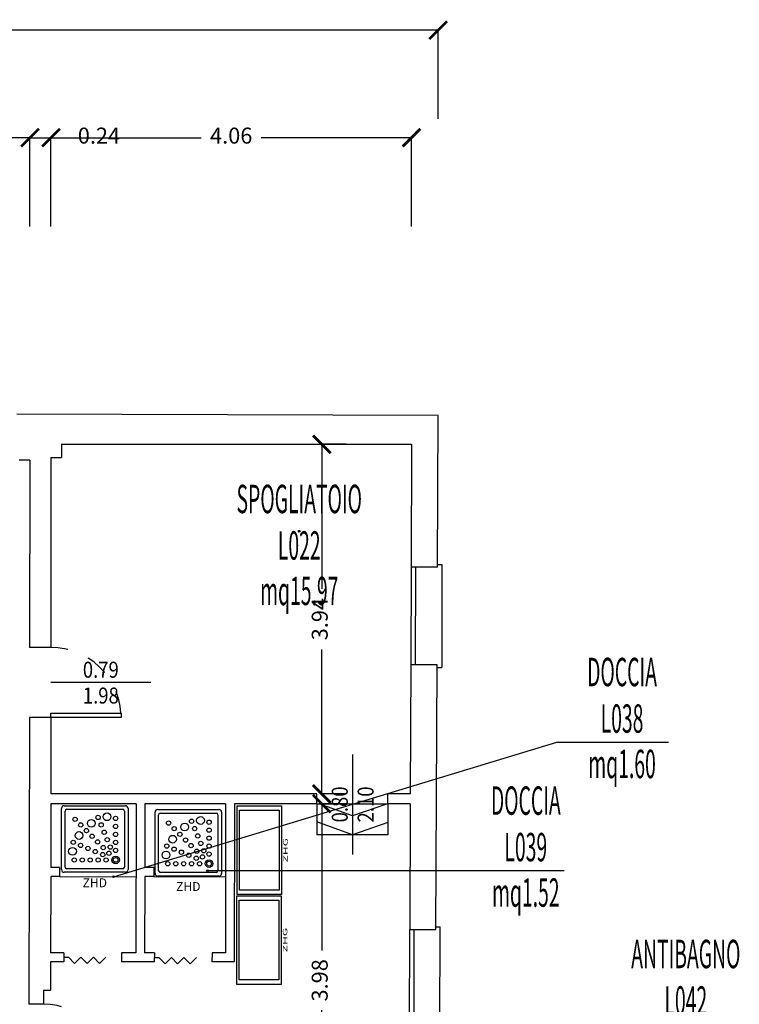
# Model space of a CAD drawing. Units: millimetres. Extents: x 1183 to 1323, y 736 to 987.
# Drawn here: x 1288 to 1296, y 788 to 799 of the extents above; entities that cross this region are included whole.
import ezdxf
from ezdxf.enums import TextEntityAlignment as Align

# ---------------------------------------------------------------- set-up
doc = ezdxf.new("R2010")
doc.units = ezdxf.units.MM
doc.linetypes.add('INGOMBRO', pattern=[0.5, 0.25, -0.25])
for name, color, linetype in [('A-Dimensioni porte', 53, 'Continuous'), ('A-LOCALI', 7, 'Continuous'), ('A-Quote', 7, 'Continuous'), ('AA-Caratteristiche', 135, 'Continuous'), ('AA-Destinazione', 53, 'Continuous'), ('AA-Destinazione CEI', 30, 'Continuous'), ('AA-Finestre', 4, 'Continuous'), ('AA-Muri', 150, 'Continuous'), ('AA-N.Vano', 5, 'Continuous'), ('AA-Porte', 4, 'Continuous'), ('AA-Rapporti', 135, 'Continuous'), ('AA-Sanitari', 7, 'Continuous'), ('AA-Scale-rampe', 11, 'Continuous'), ('AA-Superficie', 135, 'Continuous'), ('AA-Viste', 2, 'Continuous')]:
    doc.layers.add(name, color=color, linetype=linetype)
for name, color, linetype, plot in [('AA-ClasseREI', 230, 'Continuous', False), ('AA-Nretichette', 7, 'Continuous', False), ('AA-Postiletto', 7, 'Continuous', False)]:
    doc.layers.add(name, color=color, linetype=linetype, plot=plot)
doc.styles.add('ROMANS', font='romans')
doc.styles.get("Standard").update_dxf_attribs({"font": 'txt.shx'})
doc.styles.add('stile_quota', font='romans.shx')
doc.dimstyles.new('1_100', dxfattribs={"dimtxt": 0.18, "dimasz": 0.2, "dimexe": 0, "dimexo": 0, "dimgap": 0.0625, "dimtad": 0, "dimtoh": 1, "dimzin": 1, "dimdsep": 46, "dimtxsty": 'stile_quota', "dimblk": 'ARCHTICK', "dimcen": 0.25, "dimclrd": 256, "dimclrt": 256, "dimadec": 0, "dimazin": 0, "dimtfac": 1, "dimtmove": 0, "dimatfit": 2, "dimldrblk": 'ARCHTICK', "dimfxl": 1, "dimfxlon": 1, "dimarcsym": 0})

# ---------------------------------------------------------------- blocks, each defined once
blk = doc.blocks.new('DWG_INFISSO_COD')
blk.add_line((0.5, 0), (-0.5, 0))
at = {"style": 'ROMANS', "width": 0.85}
for tag, p in [('LARGHEZZA', (0, 0.0473)), ('ALTEZZA', (0, -0.2118))]:
    blk.add_attdef(tag, text='', height=0.16, dxfattribs=at).set_placement(p, align=Align.CENTER)
at = {"style": 'ROMANS', "width": 0.85, "flags": 1}
for tag, height, p in [('S.V.', 0.16, (0, -0.4708)), ('S.I.', 0.16, (0, -0.7299)), ('1', 0.128, (0, -0.9371)), ('2', 0.128, (0, -1.1443)), ('3', 0.128, (0, -1.3516)), ('4', 0.128, (0, -1.5588)), ('5', 0.128, (0, -1.7661)), ('6', 0.128, (0, -1.9733))]:
    blk.add_attdef(tag, text='', height=height, dxfattribs=at).set_placement(p, align=Align.CENTER)
blk = doc.blocks.new('_ArchTick')
at = {"color": 0, "linetype": 'ByBlock', "const_width": 0.15}
blk.add_lwpolyline([(-0.5, -0.5), (0.5, 0.5)], dxfattribs=at)
blk = doc.blocks.new('*D217')
at = {"layer": 'A-Quote', "color": 0, "lineweight": -2, "transparency": 16777216}
for p, q in [((1281.583, 797.667), (1281.583, 798.667)), ((1292.493, 797.667), (1292.493, 798.667))]:
    blk.add_line(p, q, dxfattribs=at)
at = {"layer": 'A-Quote', "lineweight": -2, "transparency": 16777216}
for p, q in [((1281.583, 798.667), (1286.654, 798.667)), ((1292.493, 798.667), (1287.422, 798.667))]:
    blk.add_line(p, q, dxfattribs=at)
at = {"layer": 'Defpoints', "color": 0, "transparency": 16777216}
for p in [(1292.493, 798.667), (1281.583, 796.456), (1292.493, 796.456)]:
    blk.add_point(p, dxfattribs=at)
at = {"layer": 'A-Quote', "lineweight": -2, "transparency": 16777216, "xscale": 0.2, "yscale": 0.2, "zscale": 0.2, "rotation": 180}
blk.add_blockref('_ArchTick', (1281.583, 798.667), dxfattribs=at)
at = {"layer": 'A-Quote', "lineweight": -2, "transparency": 16777216, "xscale": 0.2, "yscale": 0.2, "zscale": 0.2}
blk.add_blockref('_ArchTick', (1292.493, 798.667), dxfattribs=at)
at = {"layer": 'A-Quote', "transparency": 16777216, "insert": (1287.038, 798.667), "char_height": 0.18, "attachment_point": 5, "style": 'stile_quota'}
blk.add_mtext('10.91', dxfattribs=at)
blk = doc.blocks.new('*D224')
at = {"layer": 'A-Quote', "color": 0, "lineweight": -2, "transparency": 16777216}
for p, q in [((1286.122, 796.456), (1286.122, 797.456)), ((1287.891, 796.456), (1287.891, 797.456))]:
    blk.add_line(p, q, dxfattribs=at)
at = {"layer": 'A-Quote', "lineweight": -2, "transparency": 16777216}
for p, q in [((1286.122, 797.456), (1286.682, 797.456)), ((1287.891, 797.456), (1287.33, 797.456))]:
    blk.add_line(p, q, dxfattribs=at)
at = {"layer": 'Defpoints', "color": 0, "transparency": 16777216}
for p in [(1287.891, 797.456), (1286.122, 796.456), (1287.891, 796.456)]:
    blk.add_point(p, dxfattribs=at)
at = {"layer": 'A-Quote', "lineweight": -2, "transparency": 16777216, "xscale": 0.2, "yscale": 0.2, "zscale": 0.2, "rotation": 180}
blk.add_blockref('_ArchTick', (1286.122, 797.456), dxfattribs=at)
at = {"layer": 'A-Quote', "lineweight": -2, "transparency": 16777216, "xscale": 0.2, "yscale": 0.2, "zscale": 0.2}
blk.add_blockref('_ArchTick', (1287.891, 797.456), dxfattribs=at)
at = {"layer": 'A-Quote', "transparency": 16777216, "insert": (1287.006, 797.456), "char_height": 0.18, "attachment_point": 5, "style": 'stile_quota'}
blk.add_mtext('1.77', dxfattribs=at)
blk = doc.blocks.new('*D225')
at = {"layer": 'A-Quote', "color": 0, "lineweight": -2, "transparency": 16777216}
for p, q in [((1287.891, 796.456), (1287.891, 797.456)), ((1288.128, 796.456), (1288.128, 797.456))]:
    blk.add_line(p, q, dxfattribs=at)
at = {"layer": 'A-Quote', "lineweight": -2, "transparency": 16777216}
for p, q in [((1287.891, 797.456), (1288.128, 797.456)), ((1288.128, 797.456), (1288.328, 797.456))]:
    blk.add_line(p, q, dxfattribs=at)
at = {"layer": 'Defpoints', "color": 0, "transparency": 16777216}
for p in [(1288.128, 797.456), (1287.891, 796.456), (1288.128, 796.456)]:
    blk.add_point(p, dxfattribs=at)
at = {"layer": 'A-Quote', "lineweight": -2, "transparency": 16777216, "xscale": 0.2, "yscale": 0.2, "zscale": 0.2, "rotation": 180}
blk.add_blockref('_ArchTick', (1287.891, 797.456), dxfattribs=at)
at = {"layer": 'A-Quote', "lineweight": -2, "transparency": 16777216, "xscale": 0.2, "yscale": 0.2, "zscale": 0.2}
blk.add_blockref('_ArchTick', (1288.128, 797.456), dxfattribs=at)
at = {"layer": 'A-Quote', "transparency": 16777216, "insert": (1288.669, 797.456), "char_height": 0.18, "attachment_point": 5, "style": 'stile_quota'}
blk.add_mtext('0.24', dxfattribs=at)
blk = doc.blocks.new('*D226')
at = {"layer": 'A-Quote', "color": 0, "lineweight": -2, "transparency": 16777216}
for p, q in [((1288.128, 796.456), (1288.128, 797.456)), ((1292.192, 796.456), (1292.192, 797.456))]:
    blk.add_line(p, q, dxfattribs=at)
at = {"layer": 'A-Quote', "lineweight": -2, "transparency": 16777216}
for p, q in [((1288.128, 797.456), (1289.823, 797.456)), ((1292.192, 797.456), (1290.497, 797.456))]:
    blk.add_line(p, q, dxfattribs=at)
at = {"layer": 'Defpoints', "color": 0, "transparency": 16777216}
for p in [(1292.192, 797.456), (1288.128, 796.456), (1292.192, 796.456)]:
    blk.add_point(p, dxfattribs=at)
at = {"layer": 'A-Quote', "lineweight": -2, "transparency": 16777216, "xscale": 0.2, "yscale": 0.2, "zscale": 0.2, "rotation": 180}
blk.add_blockref('_ArchTick', (1288.128, 797.456), dxfattribs=at)
at = {"layer": 'A-Quote', "lineweight": -2, "transparency": 16777216, "xscale": 0.2, "yscale": 0.2, "zscale": 0.2}
blk.add_blockref('_ArchTick', (1292.192, 797.456), dxfattribs=at)
at = {"layer": 'A-Quote', "transparency": 16777216, "insert": (1290.16, 797.456), "char_height": 0.18, "attachment_point": 5, "style": 'stile_quota'}
blk.add_mtext('4.06', dxfattribs=at)
blk = doc.blocks.new('*D245')
at = {"layer": 'A-Quote', "color": 0, "lineweight": -2, "transparency": 16777216}
for p, q in [((1291.456, 794.001), (1291.181, 794.001)), ((1291.456, 790.061), (1291.181, 790.061))]:
    blk.add_line(p, q, dxfattribs=at)
at = {"layer": 'A-Quote', "lineweight": -2, "transparency": 16777216}
for p, q in [((1291.181, 794.001), (1291.181, 792.372)), ((1291.181, 790.061), (1291.181, 791.69))]:
    blk.add_line(p, q, dxfattribs=at)
at = {"layer": 'Defpoints', "color": 0, "transparency": 16777216}
for p in [(1291.181, 794.001), (1291.456, 794.001), (1291.456, 790.061)]:
    blk.add_point(p, dxfattribs=at)
at = {"layer": 'A-Quote', "lineweight": -2, "transparency": 16777216, "xscale": 0.2, "yscale": 0.2, "zscale": 0.2}
for p, rotation in [((1291.181, 794.001), 90), ((1291.181, 790.061), 270)]:
    blk.add_blockref('_ArchTick', p, dxfattribs=dict(at, rotation=rotation))
at = {"layer": 'A-Quote', "transparency": 16777216, "insert": (1291.181, 792.031), "char_height": 0.18, "attachment_point": 5, "rotation": 90, "style": 'stile_quota'}
blk.add_mtext('3.94', dxfattribs=at)
blk = doc.blocks.new('*D246')
at = {"layer": 'A-Quote', "color": 0, "lineweight": -2, "transparency": 16777216}
for p, q in [((1291.456, 789.951), (1291.181, 789.951)), ((1291.456, 785.971), (1291.181, 785.971))]:
    blk.add_line(p, q, dxfattribs=at)
at = {"layer": 'A-Quote', "lineweight": -2, "transparency": 16777216}
for p, q in [((1291.181, 789.951), (1291.181, 788.298)), ((1291.181, 785.971), (1291.181, 787.624))]:
    blk.add_line(p, q, dxfattribs=at)
at = {"layer": 'Defpoints', "color": 0, "transparency": 16777216}
for p in [(1291.181, 789.951), (1291.456, 789.951), (1291.456, 785.971)]:
    blk.add_point(p, dxfattribs=at)
at = {"layer": 'A-Quote', "lineweight": -2, "transparency": 16777216, "xscale": 0.2, "yscale": 0.2, "zscale": 0.2}
for p, rotation in [((1291.181, 789.951), 90), ((1291.181, 785.971), 270)]:
    blk.add_blockref('_ArchTick', p, dxfattribs=dict(at, rotation=rotation))
at = {"layer": 'A-Quote', "transparency": 16777216, "insert": (1291.181, 787.961), "char_height": 0.18, "attachment_point": 5, "rotation": 90, "style": 'stile_quota'}
blk.add_mtext('3.98', dxfattribs=at)
blk = doc.blocks.new('ZHG')
blk.add_lwpolyline([(-0.5, 1), (0.5, 1), (0.5, 0), (-0.5, 0), (-0.5, 1)])
blk.add_lwpolyline([(-0.45, 0.95), (0.45, 0.95), (0.45, 0.05), (-0.45, 0.05)], close=True)
at = {"flags": 9}
for tag in ['YAC_ATTRIBUTE_Modello', 'YAC_BLOCK', 'YAC_BLOCKID', 'YAC_BLOCKCODE', 'YAC_NAME', 'YAC_NAMEB', 'YAC_DESCRIPTION', 'YAC_AZIENDA', 'YAC_DESCRIZIONEAZIENDA', 'YAC_NAMEU', 'YAC_DESCRIZIONEU', 'YAC_UTENTE', 'YAC_CODUTENTE', 'YAC_DESCUTENTE', 'YAC_LEVEL1', 'YAC_LEVEL2', 'YAC_LEVEL3', 'YAC_LEVEL4', 'YAC_LEVEL5', 'YAC_LEVEL1DESC', 'YAC_LEVEL2DESC', 'YAC_LEVEL3DESC', 'YAC_LEVEL4DESC', 'YAC_LEVEL5DESC', 'YAC_POSITION1', 'YAC_POSITION2', 'YAC_POSITION3', 'YAC_POSITION4', 'YAC_POSITION5', 'YAC_CODICETOTALE', 'YAC_ATTRIBUTE_Marca', 'YAC_ATTRIBUTE_Stato', 'YAC_ATTRIBUTE_Note', 'YAC_ATTRIBUTE_FOTO', 'YAC_ATTRIBUTE_MANUTENZIONE_A_CARICO', 'YAC_VANO_CLASSE', 'YAC_ATTRIBUTE_SITE_ID', 'YAC_ATTRIBUTE_BL_ID', 'YAC_ATTRIBUTE_FL_ID', 'YAC_ATTRIBUTE_RM_ID', 'YAC_ATTRIBUTE_X', 'YAC_ATTRIBUTE_Y', 'YAC_ATTRIBUTE_Z']:
    blk.add_attdef(tag, (0, 0), '', height=1, dxfattribs=at)
at = {"style": 'ROMANS', "flags": 8}
blk.add_attdef('YAC_ATTRIBUTE_ACRONIMO', text='', height=0.1, dxfattribs=at).set_placement((0, -0.138), align=Align.CENTER)
blk = doc.blocks.new('ZHD')
for p, q in [((-0.375, 0.03), (-0.375, 0.72)), ((-0.345, 0.75), (0.345, 0.75)), ((-0.335, 0.06), (-0.335, 0.69)), ((-0.315, 0.71), (0.315, 0.71)), ((0.335, 0.69), (0.335, 0.06)), ((0.375, 0.72), (0.375, 0.03)), ((0.345, 0), (-0.345, 0)), ((0.315, 0.04), (-0.315, 0.04))]:
    blk.add_line(p, q)
for centre, radius in [((0.138, 0.626), 0.0437), ((-0.222, 0.597), 0.0243), ((-0.159, 0.534), 0.0243), ((-0.04, 0.552), 0.0437), ((0.037, 0.618), 0.0243), ((0.072, 0.535), 0.0243), ((0.235, 0.607), 0.0243), ((-0.177, 0.415), 0.0437), ((-0.095, 0.47), 0.0243), ((0.106, 0.452), 0.0243), ((0.235, 0.517), 0.0243), ((0.235, 0.427), 0.0243), ((-0.243, 0.338), 0.0243), ((-0.031, 0.406), 0.0243), ((0.032, 0.343), 0.0243), ((0.14, 0.368), 0.0243), ((0.235, 0.337), 0.0243), ((-0.251, 0.237), 0.0437), ((-0.16, 0.303), 0.0243), ((-0.077, 0.269), 0.0243), ((0.006, 0.234), 0.0243), ((0.09, 0.2), 0.0243), ((0.096, 0.279), 0.0243), ((0.16, 0.215), 0.0243), ((0.175, 0.285), 0.0243), ((0.235, 0.247), 0.0243), ((-0.232, 0.139), 0.0243), ((-0.142, 0.139), 0.0243), ((-0.052, 0.139), 0.0243), ((0.038, 0.139), 0.0243), ((0.128, 0.139), 0.0243), ((0.235, 0.14), 0.0428), ((0.235, 0.14), 0.0268)]:
    blk.add_circle(centre, radius)
for centre, radius, start, end in [((-0.345, 0.72), 0.03, 90, 180), ((-0.315, 0.69), 0.02, 90, 180), ((0.315, 0.69), 0.02, 0, 90), ((0.345, 0.72), 0.03, 0, 90), ((-0.345, 0.03), 0.03, 180, 270), ((-0.315, 0.06), 0.02, 180, 270), ((0.315, 0.06), 0.02, 270, 0), ((0.345, 0.03), 0.03, 270, 0)]:
    blk.add_arc(centre, radius, start, end)
at = {"flags": 9}
for tag in ['YAC_ATTRIBUTE_Modello', 'YAC_BLOCK', 'YAC_BLOCKID', 'YAC_BLOCKCODE', 'YAC_NAME', 'YAC_NAMEB', 'YAC_DESCRIPTION', 'YAC_AZIENDA', 'YAC_DESCRIZIONEAZIENDA', 'YAC_NAMEU', 'YAC_DESCRIZIONEU', 'YAC_UTENTE', 'YAC_CODUTENTE', 'YAC_DESCUTENTE', 'YAC_LEVEL1', 'YAC_LEVEL2', 'YAC_LEVEL3', 'YAC_LEVEL4', 'YAC_LEVEL5', 'YAC_LEVEL1DESC', 'YAC_LEVEL2DESC', 'YAC_LEVEL3DESC', 'YAC_LEVEL4DESC', 'YAC_LEVEL5DESC', 'YAC_POSITION1', 'YAC_POSITION2', 'YAC_POSITION3', 'YAC_POSITION4', 'YAC_POSITION5', 'YAC_CODICETOTALE', 'YAC_ATTRIBUTE_Marca', 'YAC_ATTRIBUTE_Stato', 'YAC_ATTRIBUTE_Note', 'YAC_ATTRIBUTE_FOTO', 'YAC_ATTRIBUTE_MANUTENZIONE_A_CARICO', 'YAC_VANO_CLASSE', 'YAC_ATTRIBUTE_SITE_ID', 'YAC_ATTRIBUTE_BL_ID', 'YAC_ATTRIBUTE_FL_ID', 'YAC_ATTRIBUTE_RM_ID', 'YAC_ATTRIBUTE_X', 'YAC_ATTRIBUTE_Y', 'YAC_ATTRIBUTE_Z']:
    blk.add_attdef(tag, (0, 0), '', height=1, dxfattribs=at)
at = {"style": 'ROMANS', "flags": 8}
blk.add_attdef('YAC_ATTRIBUTE_ACRONIMO', text='', height=0.1, dxfattribs=at).set_placement((0, -0.168), align=Align.CENTER)
blk = doc.blocks.new('VANO_COD')
at = {"layer": 'Defpoints'}
blk.add_circle((0, 0), 0.01, dxfattribs=at)
at = {"flags": 9}
for tag in ['YAC_BLOCK', 'YAC_BLOCKID', 'YAC_BLOCKCODE', 'YAC_NAME', 'YAC_NAMEB', 'YAC_DESCRIPTION', 'YAC_AZIENDA', 'YAC_DESCRIZIONEAZIENDA', 'YAC_NAMEU', 'YAC_DESCRIZIONEU', 'YAC_UTENTE', 'YAC_CODUTENTE', 'YAC_DESCUTENTE', 'YAC_LEVEL1', 'YAC_LEVEL2', 'YAC_LEVEL3', 'YAC_LEVEL4', 'YAC_LEVEL5', 'YAC_LEVEL1DESC', 'YAC_LEVEL2DESC', 'YAC_LEVEL3DESC', 'YAC_LEVEL4DESC', 'YAC_LEVEL5DESC', 'YAC_POSITION1', 'YAC_POSITION2', 'YAC_POSITION3', 'YAC_POSITION4', 'YAC_POSITION5', 'YAC_CODICETOTALE', 'YAC_VANO_CLASSE', 'YAC_ATTRIBUTE_SITE_ID']:
    blk.add_attdef(tag, (0, 0), '', height=1, dxfattribs=at)
at = {"layer": 'AA-Caratteristiche', "style": 'ROMANS', "width": 0.5, "flags": 9}
for tag, p in [('YAC_ATTRIBUTE_BL_ID', (0, 1.234)), ('YAC_ATTRIBUTE_FL_ID', (0, 0.722)), ('YAC_ATTRIBUTE_QUOTA_PAVIMENTO', (0, -4.977)), ('YAC_ATTRIBUTE_PERIMETRO', (0, -5.495)), ('YAC_ATTRIBUTE_SUPERFICIE_PARETI', (0, -6.013)), ('YAC_ATTRIBUTE_VOLUME', (0, -6.531)), ('YAC_ATTRIBUTE_PAVIMENTO', (0, -7.049)), ('YAC_ATTRIBUTE_RIVESTIMENTO_E_ALTEZZA', (0, -7.567)), ('YAC_ATTRIBUTE_FINITURA_PARETI', (0, -8.086)), ('YAC_ATTRIBUTE_FINITURA_SOFFITTO', (0, -8.604)), ('YAC_ATTRIBUTE_CONTROSOFFITTO', (0, -9.122)), ('YAC_ATTRIBUTE_FOTO_1', (0, -9.64)), ('YAC_ATTRIBUTE_FOTO_2', (0, -10.158)), ('YAC_ATTRIBUTE_FOTO_3', (0, -10.676)), ('YAC_ATTRIBUTE_FOTO_4', (0, -11.194)), ('YAC_ATTRIBUTE_FOTO_5', (0, -11.712)), ('YAC_ATTRIBUTE_FOTO_6', (0, -12.23))]:
    blk.add_attdef(tag, text='', height=0.32, dxfattribs=at).set_placement(p, align=Align.CENTER)
at = {"layer": 'AA-ClasseREI', "style": 'ROMANS', "width": 0.5, "flags": 9}
blk.add_attdef('YAC_ATTRIBUTE_CLASSE_REI', text='', height=0.32, dxfattribs=at).set_placement((0, -3.423), align=Align.CENTER)
at = {"layer": 'AA-Destinazione', "color": 53, "style": 'ROMANS', "width": 0.5, "flags": 8}
blk.add_attdef('YAC_ATTRIBUTE_DESTINAZIONE_USO', text='', height=0.32, dxfattribs=at).set_placement((0, 0.204), align=Align.CENTER)
at = {"layer": 'AA-Destinazione CEI', "style": 'ROMANS', "width": 0.5, "flags": 9}
blk.add_attdef('YAC_ATTRIBUTE_CLASSIF_USO_MEDICO', text='', height=0.32, dxfattribs=at).set_placement((0, -2.905), align=Align.CENTER)
at = {"layer": 'AA-N.Vano', "color": 5, "style": 'ROMANS', "width": 0.5, "flags": 8}
blk.add_attdef('YAC_ATTRIBUTE_RM_ID', text='', height=0.32, dxfattribs=at).set_placement((0, -0.32), align=Align.CENTER)
at = {"layer": 'AA-Nretichette', "style": 'ROMANS', "width": 0.5, "flags": 9}
blk.add_attdef('YAC_ATTRIBUTE_NR_ETICHETTE', text='', height=0.32, dxfattribs=at).set_placement((0, -4.459), align=Align.CENTER)
at = {"layer": 'AA-Postiletto', "style": 'ROMANS', "width": 0.5, "flags": 9}
blk.add_attdef('YAC_ATTRIBUTE_NR_POSTI_LETTO', text='', height=0.32, dxfattribs=at).set_placement((0, -3.941), align=Align.CENTER)
at = {"layer": 'AA-Rapporti', "style": 'ROMANS', "width": 0.5, "flags": 9}
for tag, p in [('YAC_ATTRIBUTE_R_ILLUMINANTE', (0, -1.868)), ('YAC_ATTRIBUTE_R_VENTILANTE', (0, -2.386))]:
    blk.add_attdef(tag, text='', height=0.32, dxfattribs=at).set_placement(p, align=Align.CENTER)
at = {"layer": 'AA-Superficie', "color": 135, "style": 'ROMANS', "width": 0.5, "flags": 8}
blk.add_attdef('YAC_ATTRIBUTE_SUPERFICIE', text='', height=0.32, dxfattribs=at).set_placement((0, -0.832), align=Align.CENTER)

msp = doc.modelspace()

# ---------------------------------------------------------------- linework, layer by layer
at = {"layer": 'AA-Finestre'}
for p, q in [((1292.187, 792.616), (1292.184, 791.516)), ((1292.237, 792.615), (1292.234, 791.515)), ((1292.171, 787.432), (1292.174, 788.532)), ((1292.221, 787.432), (1292.224, 788.532))]:
    msp.add_line(p, q, dxfattribs=at)
at = {"layer": 'AA-Muri', "lineweight": -2}
for p, q in [((1292.493, 794.326), (1287.742, 794.339)), ((1292.485, 792.616), (1292.493, 794.326)), ((1292.466, 788.532), (1292.48, 791.516))]:
    msp.add_line(p, q, dxfattribs=at)
at = {"layer": 'AA-Muri'}
for p, q in [((1288.248, 794.001), (1292.192, 794.001)), ((1288.248, 794.001), (1288.248, 793.851)), ((1292.192, 794.001), (1292.187, 792.616)), ((1288.128, 793.851), (1288.248, 793.851)), ((1288.128, 793.851), (1288.128, 791.712)), ((1287.891, 793.822), (1287.77, 793.822)), ((1287.891, 793.822), (1287.886, 791.712)), ((1292.485, 792.616), (1292.187, 792.616)), ((1292.184, 791.516), (1292.179, 790.061)), ((1292.48, 791.516), (1292.184, 791.516)), ((1287.885, 790.922), (1287.877, 787.691)), ((1288.128, 790.922), (1288.128, 790.061)), ((1291.127, 790.061), (1288.128, 790.061)), ((1292.179, 790.061), (1291.927, 790.061)), ((1288.127, 789.951), (1288.126, 789.231)), ((1289.087, 789.951), (1288.127, 789.951)), ((1289.087, 789.951), (1289.084, 788.271)), ((1289.187, 789.951), (1289.186, 789.231)), ((1290.097, 789.951), (1289.187, 789.951)), ((1290.097, 789.951), (1290.094, 788.271)), ((1290.197, 789.951), (1290.193, 788.171)), ((1291.127, 789.951), (1290.197, 789.951)), ((1292.179, 789.951), (1291.927, 789.951)), ((1292.179, 789.951), (1292.174, 788.532)), ((1288.226, 789.231), (1288.126, 789.231)), ((1288.226, 789.231), (1288.226, 789.131)), ((1289.286, 789.231), (1289.186, 789.231)), ((1289.286, 789.231), (1289.286, 789.131)), ((1288.126, 789.131), (1288.124, 788.271)), ((1288.226, 789.131), (1288.126, 789.131)), ((1289.186, 789.131), (1289.184, 788.271)), ((1289.286, 789.131), (1289.186, 789.131)), ((1292.174, 788.532), (1292.466, 788.532)), ((1288.123, 788.171), (1288.123, 787.851)), ((1288.273, 788.171), (1288.123, 788.171)), ((1288.274, 788.271), (1288.124, 788.271)), ((1288.274, 788.271), (1288.273, 788.171)), ((1288.924, 788.271), (1288.923, 788.171)), ((1289.293, 788.171), (1288.923, 788.171)), ((1289.084, 788.271), (1288.924, 788.271)), ((1289.294, 788.271), (1289.184, 788.271)), ((1289.294, 788.271), (1289.293, 788.171)), ((1289.944, 788.271), (1289.943, 788.171)), ((1290.193, 788.171), (1289.943, 788.171)), ((1290.094, 788.271), (1289.944, 788.271)), ((1288.043, 787.851), (1288.042, 787.691)), ((1288.043, 787.851), (1288.123, 787.851)), ((1288.042, 787.691), (1287.877, 787.691))]:
    msp.add_line(p, q, dxfattribs=at)
at = {"layer": 'AA-Muri', "color": 150, "linetype": 'ByBlock'}
for p, q in [((1288.128, 791.712), (1287.886, 791.712)), ((1288.128, 790.922), (1287.885, 790.922)), ((1291.127, 789.951), (1291.127, 790.061)), ((1291.927, 789.951), (1291.927, 790.061))]:
    msp.add_line(p, q, dxfattribs=at)
at = {"layer": 'AA-N.Vano'}
for points in [[(1288.834, 789.129), (1293.831, 790.643), (1295.09, 790.643)], [(1289.894, 789.197), (1293.915, 789.197)]]:
    msp.add_lwpolyline(points, dxfattribs=at)
at = {"layer": 'AA-Porte'}
for p, q in [((1288.274, 788.221), (1288.324, 788.221)), ((1288.324, 788.221), (1288.394, 788.15)), ((1288.394, 788.15), (1288.465, 788.221)), ((1288.465, 788.221), (1288.536, 788.15)), ((1288.536, 788.15), (1288.606, 788.221)), ((1288.606, 788.221), (1288.677, 788.15)), ((1288.677, 788.15), (1288.748, 788.221)), ((1289.294, 788.219), (1289.344, 788.219)), ((1289.344, 788.219), (1289.414, 788.148)), ((1289.414, 788.148), (1289.485, 788.219)), ((1289.485, 788.219), (1289.556, 788.148)), ((1289.556, 788.148), (1289.626, 788.219)), ((1289.626, 788.219), (1289.697, 788.148)), ((1289.697, 788.148), (1289.768, 788.219))]:
    msp.add_line(p, q, dxfattribs=at)
msp.add_lwpolyline([(1288.128, 790.972), (1288.918, 790.972), (1288.918, 790.922), (1288.128, 790.922)], close=True, dxfattribs=at)
at = {"layer": 'AA-Porte', "linetype": 'INGOMBRO'}
for centre, radius, start, end in [((1288.128, 790.922), 0.79, 3.6155, 89.9936), ((1288.04, 786.891), 0.8, 3.4326, 89.8563)]:
    msp.add_arc(centre, radius, start, end, dxfattribs=at)
at = {"layer": 'AA-Scale-rampe'}
for p, q in [((1291.127, 789.951), (1291.127, 789.601)), ((1291.127, 789.951), (1291.927, 789.951)), ((1291.927, 789.951), (1291.927, 789.601)), ((1291.927, 789.601), (1291.127, 789.601)), ((1288.226, 789.131), (1289.086, 789.129)), ((1289.286, 789.131), (1290.096, 789.129))]:
    msp.add_line(p, q, dxfattribs=at)
for points in [[(1291.921, 789.951), (1291.529, 789.813), (1291.151, 789.951)], [(1291.927, 789.741), (1291.527, 789.601), (1291.127, 789.746)]]:
    msp.add_lwpolyline(points, dxfattribs=at)
at = {"layer": 'AA-Viste', "lineweight": -2}
for p, q in [((1292.485, 792.646), (1292.535, 792.646)), ((1292.535, 792.646), (1292.535, 791.485)), ((1292.48, 791.485), (1292.535, 791.485)), ((1292.466, 788.562), (1292.516, 788.562)), ((1292.511, 787.402), (1292.516, 788.562))]:
    msp.add_line(p, q, dxfattribs=at)

# ---------------------------------------------------------------- block references
at = {"layer": 'A-Dimensioni porte', "xscale": 1.125, "yscale": 1.125, "zscale": 1.125}
msp.add_blockref('DWG_INFISSO_COD', (1288.69, 791.318), dxfattribs=at).add_auto_attribs({'LARGHEZZA': '0.79', 'ALTEZZA': '1.98'})
at = {"layer": 'A-Dimensioni porte', "xscale": 1.125, "yscale": 1.125, "zscale": 1.125, "rotation": 89.99999999999973}
msp.add_blockref('DWG_INFISSO_COD', (1291.527, 789.943), dxfattribs=at).add_auto_attribs({'LARGHEZZA': '0.80', 'ALTEZZA': '2.10'})
at = {"layer": 'A-LOCALI'}
ref = msp.add_blockref('VANO_COD', (1290.927, 793.021), dxfattribs=at)
ref.add_attrib('YAC_ATTRIBUTE_RM_ID', 'L022', dxfattribs={"layer": 'AA-N.Vano', "color": 5, "height": 0.32, "style": 'ROMANS', "width": 0.5}).set_placement((1290.927, 792.701), align=Align.CENTER)
ref.add_attrib('YAC_ATTRIBUTE_SUPERFICIE', 'mq15.97', dxfattribs={"layer": 'AA-Superficie', "color": 135, "height": 0.32, "style": 'ROMANS', "width": 0.5}).set_placement((1290.927, 792.189), align=Align.CENTER)
ref.add_attrib('YAC_ATTRIBUTE_DESTINAZIONE_USO', 'SPOGLIATOIO', dxfattribs={"layer": 'AA-Destinazione', "color": 53, "height": 0.32, "style": 'ROMANS', "width": 0.5}).set_placement((1290.927, 793.225), align=Align.CENTER)
ref = msp.add_blockref('VANO_COD', (1288.834, 789.129), dxfattribs=at)
ref.add_attrib('YAC_ATTRIBUTE_RM_ID', 'L038', dxfattribs={"layer": 'AA-N.Vano', "color": 5, "height": 0.32, "style": 'ROMANS', "width": 0.5}).set_placement((1294.566, 790.751), align=Align.CENTER)
ref.add_attrib('YAC_ATTRIBUTE_SUPERFICIE', 'mq1.60', dxfattribs={"layer": 'AA-Superficie', "color": 135, "height": 0.32, "style": 'ROMANS', "width": 0.5}).set_placement((1294.566, 790.239), align=Align.CENTER)
ref.add_attrib('YAC_ATTRIBUTE_DESTINAZIONE_USO', 'DOCCIA', dxfattribs={"layer": 'AA-Destinazione', "color": 53, "height": 0.32, "style": 'ROMANS', "width": 0.5}).set_placement((1294.566, 791.275), align=Align.CENTER)
ref = msp.add_blockref('VANO_COD', (1289.894, 789.197), dxfattribs=at)
ref.add_attrib('YAC_ATTRIBUTE_RM_ID', 'L039', dxfattribs={"layer": 'AA-N.Vano', "color": 5, "height": 0.32, "style": 'ROMANS', "width": 0.5}).set_placement((1293.481, 789.302), align=Align.CENTER)
ref.add_attrib('YAC_ATTRIBUTE_SUPERFICIE', 'mq1.52', dxfattribs={"layer": 'AA-Superficie', "color": 135, "height": 0.32, "style": 'ROMANS', "width": 0.5}).set_placement((1293.481, 788.79), align=Align.CENTER)
ref.add_attrib('YAC_ATTRIBUTE_DESTINAZIONE_USO', 'DOCCIA', dxfattribs={"layer": 'AA-Destinazione', "color": 53, "height": 0.32, "style": 'ROMANS', "width": 0.5}).set_placement((1293.481, 789.826), align=Align.CENTER)
ref = msp.add_blockref('VANO_COD', (1291.614, 787.496), dxfattribs=at)
ref.add_attrib('YAC_ATTRIBUTE_RM_ID', 'L042', dxfattribs={"layer": 'AA-N.Vano', "color": 5, "height": 0.32, "style": 'ROMANS', "width": 0.5}).set_placement((1295.285, 787.574), align=Align.CENTER)
ref.add_attrib('YAC_ATTRIBUTE_SUPERFICIE', 'mq10.97', dxfattribs={"layer": 'AA-Superficie', "color": 135, "height": 0.32, "style": 'ROMANS', "width": 0.5}).set_placement((1295.285, 787.062), align=Align.CENTER)
ref.add_attrib('YAC_ATTRIBUTE_DESTINAZIONE_USO', 'ANTIBAGNO', dxfattribs={"layer": 'AA-Destinazione', "color": 53, "height": 0.32, "style": 'ROMANS', "width": 0.5}).set_placement((1295.285, 788.098), align=Align.CENTER)
at = {"layer": 'AA-Sanitari'}
ref = msp.add_blockref('ZHD', (1288.622, 789.178), dxfattribs=at)
ref.add_attrib('YAC_ATTRIBUTE_ACRONIMO', 'ZHD', dxfattribs={"layer": '0', "height": 0.1, "style": 'ROMANS'}).set_placement((1288.622, 789.01), align=Align.CENTER)
ref = msp.add_blockref('ZHD', (1289.676, 789.136), dxfattribs=at)
ref.add_attrib('YAC_ATTRIBUTE_ACRONIMO', 'ZHD', dxfattribs={"layer": '0', "height": 0.1, "style": 'ROMANS'}).set_placement((1289.676, 788.968), align=Align.CENTER)
ref = msp.add_blockref('ZHG', (1290.727, 789.427), dxfattribs=dict(at, yscale=0.5, rotation=89.9999999999998))
ref.add_attrib('YAC_ATTRIBUTE_ACRONIMO', 'ZHG', dxfattribs={"layer": '0', "height": 0.05, "rotation": 90, "style": 'ROMANS', "width": 2}).set_placement((1290.796, 789.427), align=Align.CENTER)
ref = msp.add_blockref('ZHG', (1290.723, 788.415), dxfattribs=dict(at, yscale=0.5, rotation=89.9999999999998))
ref.add_attrib('YAC_ATTRIBUTE_ACRONIMO', 'ZHG', dxfattribs={"layer": '0', "height": 0.05, "rotation": 90, "style": 'ROMANS', "width": 2}).set_placement((1290.792, 788.415), align=Align.CENTER)

# ---------------------------------------------------------------- dimensions: what is measured, and where the dimension line sits
at = {"layer": 'A-Quote'}
for base, p1, p2, picture, middle in [((1292.493, 798.667), (1281.583, 796.456), (1292.493, 796.456), '*D217', (1287.038, 798.667)), ((1287.891, 797.456), (1286.122, 796.456), (1287.891, 796.456), '*D224', (1287.006, 797.456)), ((1288.128, 797.456), (1287.891, 796.456), (1288.128, 796.456), '*D225', (1288.669, 797.456)), ((1292.192, 797.456), (1288.128, 796.456), (1292.192, 796.456), '*D226', (1290.16, 797.456))]:
    dim = msp.add_linear_dim(base=base, p1=p1, p2=p2, dimstyle='1_100', override={"dimtxsty": 'stile_quota'}, dxfattribs=at)
    dim.commit()
    dim.dimension.update_dxf_attribs({"geometry": picture, "text_midpoint": middle})
for p1, p2, picture, middle in [((1291.456, 790.061), (1291.456, 794.001), '*D245', (1291.181, 792.031)), ((1291.456, 785.971), (1291.456, 789.951), '*D246', (1291.181, 787.961))]:
    dim = msp.add_aligned_dim(p1=p1, p2=p2, distance=0.275, dimstyle='1_100', dxfattribs=at)
    dim.commit()
    dim.dimension.update_dxf_attribs({"geometry": picture, "text_midpoint": middle})

doc.saveas('drawing.dxf')
